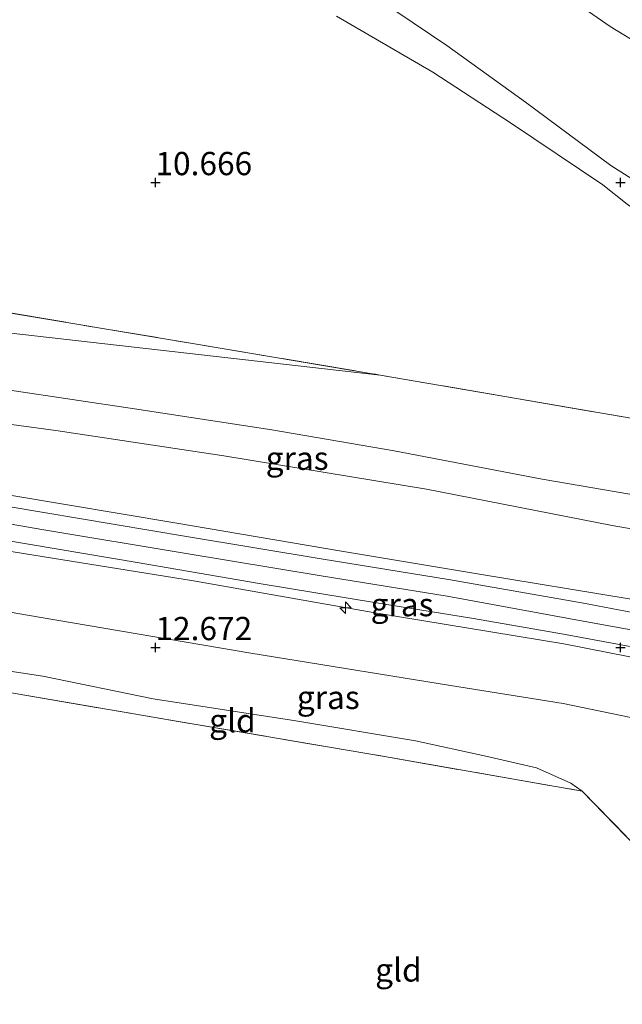
# Model space of a CAD drawing. Units: metres. Extents: x 189997 to 200006, y 437498 to 443753.
# Drawn here: x 191735 to 191800, y 442312 to 442418 of the extents above; entities that cross this region are included whole.
import ezdxf
from ezdxf.enums import TextEntityAlignment as Align

# ---------------------------------------------------------------- set-up
doc = ezdxf.new("R2010")
doc.units = ezdxf.units.M
doc.linetypes.add('IE-TERREINAFSCHEIDING', pattern=[10, 8, -2])
doc.layers.get('0').update_dxf_attribs({"lineweight": 25})
for name, color, linetype, lineweight in [('B-ME-AL-OVERIG-S-B1', 7, 'Continuous', 18), ('B-ME-GW-KRUINLIJN-L-B1', 93, 'Continuous', 18), ('B-ME-GW-TEENLIJN-L-B1', 93, 'Continuous', 18), ('B-ME-IE-GRASLAND-GV-B6', 93, 'Continuous', 18), ('B-ME-IE-GRONDWERKLIJN-GROND_INGERICHT-GV-B6', 253, 'Continuous', 18), ('B-ME-IE-TERREINAFSCHEIDING-RASTERHEKWERK-L-B1', 8, 'IE-TERREINAFSCHEIDING', 18), ('B-ME-VH-VERH_SOORT-BITUMEN-GV-B6', 8, 'IE-TERREINAFSCHEIDING-NATUURLIJK-HOUTWAL', 18)]:
    doc.layers.add(name, color=color, linetype=linetype, lineweight=lineweight)
doc.layers.add('B-ME-GW-HOOGTEPUNT-S-B1', color=10, linetype='Continuous')
doc.styles.add('NLCS-ISO', font='NLCS-ISO.TTF')
doc.linetypes.add('IE-TERREINAFSCHEIDING-NATUURLIJK-HOUTWAL', pattern='A,7,-1.5,[67,NLCS.SHX,S=0.75,R=45,X=0,Y=0],-1.5,7,-1.5,[70,NLCS.SHX,S=0.75,R=0,X=0,Y=0],-1.5', length=20)

# ---------------------------------------------------------------- blocks, each defined once
blk = doc.blocks.new('hecto')
for p, q in [((0, 0.625), (-0.625, 0)), ((0, -0.625), (0, 0.625)), ((-0.625, 0), (0.625, 0)), ((0.625, 0), (0, -0.625))]:
    blk.add_line(p, q)
blk = doc.blocks.new('hoogtepunt')
for p, q in [((-0.5, 0), (0.5, 0)), ((0, 0.5), (0, -0.5))]:
    blk.add_line(p, q)

msp = doc.modelspace()

# ---------------------------------------------------------------- linework, layer by layer
at = {"layer": 'B-ME-GW-KRUINLIJN-L-B1'}
for points in [[(191770.574, 442421.989, 11.25), (191781.35, 442414.717, 11.235), (191789.802, 442408.645, 11.227), (191798.961, 442401.813, 11.238), (191806.712, 442396.916, 11.242), (191815.708, 442390.012, 11.24), (191824.072, 442384.327, 11.247), (191834.817, 442376.817, 11.265), (191842.937, 442371.353, 11.268), (191850.077, 442366.153, 11.261), (191854.1706, 442362.8957, 11.2469), (191855.605, 442361.752, 11.242)], [(191629.563, 442382.868, 15.203), (191641.033, 442380.001, 15.166), (191647.535, 442378.558, 15.168), (191653.14, 442377.464, 15.205), (191664.589, 442375.151, 15.236), (191679.248, 442372.595, 15.297), (191693.775, 442370.123, 15.281), (191708.445, 442367.666, 15.266), (191722.87, 442365.271, 15.286), (191738.014, 442362.634, 15.314), (191753.11, 442360.129, 15.333), (191767.82, 442357.696, 15.327), (191781.375, 442355.532, 15.335), (191795.996, 442352.843, 15.341), (191806.115, 442351.01, 15.343), (191816.656, 442348.821, 15.334), (191826.254, 442346.71, 15.318), (191836.479, 442344.245, 15.356), (191845.691, 442341.842, 15.329), (191856.49, 442338.753, 15.317), (191865.556, 442336.04, 15.315), (191876, 442332.595, 15.343), (191885.194, 442329.508, 15.336), (191895.27, 442325.81, 15.331)], [(191897.406, 442328.35, 15.423), (191885.962, 442332.616, 15.406), (191872.546, 442337.069, 15.36), (191859.797, 442341.073, 15.381), (191846.963, 442344.608, 15.414), (191832.617, 442348.341, 15.402), (191817.676, 442351.714, 15.406), (191801.155, 442355.177, 15.402), (191784.638, 442357.923, 15.398), (191770.03, 442360.341, 15.402), (191752.076, 442363.399, 15.414), (191734.562, 442366.353, 15.414), (191713.449, 442369.802, 15.348), (191691.432, 442373.587, 15.335), (191673.991, 442376.496, 15.294), (191664.152, 442378.184, 15.256), (191655.651, 442379.716, 15.165)], [(191888.592, 442347.992, 12.855), (191888.531, 442344.983, 12.668), (191878.911, 442347.036, 12.672), (191865.933, 442350.918, 12.722), (191852.598, 442354.566, 12.788), (191839.672, 442357.898, 12.738), (191829.593, 442360.518, 12.784), (191816.543, 442363.472, 12.776), (191806.261, 442365.585, 12.722), (191791.599, 442368.095, 12.697), (191775.666, 442371.134, 12.659), (191762.52, 442373.391, 12.663), (191747.772, 442375.648, 12.539), (191734.359, 442377.679, 12.472)], [(191733.8, 442360.437, 15.356), (191754.092, 442357.169, 15.39), (191773.419, 442353.751, 15.414), (191793.922, 442350.38, 15.41), (191810.474, 442347.134, 15.431), (191820.804, 442344.944, 15.439), (191831.495, 442342.496, 15.435), (191842.598, 442339.657, 15.402), (191855.3, 442335.989, 15.373), (191872.276, 442330.795, 15.394), (191891.277, 442324.122, 15.39), (191897.965, 442321.7, 15.385)], [(191795.9, 442334.543, 11.898), (191794.671, 442335.423, 11.943), (191790.986, 442337.049, 12.027), (191785.517, 442338.299, 12.151), (191777.981, 442339.963, 12.31), (191765.108, 442342.095, 12.305), (191749.773, 442344.484, 12.297), (191737.895, 442346.903, 12.36), (191727.69, 442348.453, 12.314), (191709.597, 442349.383, 11.993)]]:
    msp.add_polyline3d(points, dxfattribs=at)
at = {"layer": 'B-ME-GW-TEENLIJN-L-B1'}
for points in [[(191866.873, 442369.037, 11.234), (191864.513, 442370.438, 11.249), (191861.761, 442372.199, 11.158), (191858.806, 442374.404, 11.242), (191856.174, 442376.094, 11.265), (191849.36, 442381.172, 11.246), (191841.325, 442386.73, 11.254), (191834.434, 442391.577, 11.254), (191826.749, 442397.281, 11.264), (191818.192, 442403.211, 11.257), (191809.119, 442409.777, 11.241), (191802.662, 442414.468, 11.229), (191798.9, 442416.754, 11.251), (191793.661, 442420.424, 11.25), (191784.195, 442426.94, 11.246), (191774.489, 442434.08, 11.225), (191767.645, 442439.323, 11.235), (191758.724, 442445.454, 11.234), (191750.132, 442451.423, 11.222), (191740.122, 442457.847, 11.237), (191731.08, 442463.86, 11.214), (191722.517, 442469.652, 11.259), (191701.3944, 442481.9377, 11.287), (191694.9811, 442484.7793, 11.305)], [(191769.473, 442417.869, 10.682), (191779.835, 442411.856, 10.806), (191788.183, 442406.425, 10.826), (191798.123, 442399.761, 10.949), (191800.723, 442397.65, 10.848), (191804.953, 442394.718, 10.841), (191814.482, 442387.681, 10.831), (191822.292, 442381.879, 10.823), (191833.721, 442374.723, 10.934), (191841.882, 442369.773, 11.006), (191849.369, 442364.896, 11.161), (191852.2041, 442363.3511, 11.246), (191855.605, 442361.752, 11.242)], [(191645.351, 442395.703, 11.211), (191657.763, 442393.024, 11.298), (191682.395, 442390.455, 11.053), (191703.164, 442387.763, 11.078), (191725.311, 442384.846, 11.053), (191774.182, 442379.287, 10.953)], [(191655.651, 442379.716, 15.165), (191657.753, 442380.219, 14.857), (191662.874, 442380.848, 14.391), (191670.976, 442380.861, 14.024), (191682.289, 442380.34, 13.504), (191693.75, 442379.109, 13.196), (191706.232, 442377.993, 12.892), (191720.437, 442375.87, 12.801), (191739.304, 442373.313, 12.701), (191757.369, 442370.593, 12.709), (191779.163, 442367.002, 12.751), (191799.116, 442363.127, 12.805), (191819.636, 442359.525, 12.901), (191834.268, 442356.495, 12.863), (191851.75, 442352.028, 12.788), (191865.714, 442347.709, 12.797), (191874.183, 442344.829, 12.817), (191881.161, 442342.33, 12.863), (191885.396, 442340.392, 13.059), (191887.576, 442339.281, 13.225), (191889.399, 442338.099, 13.604), (191891.402, 442336.777, 13.629), (191894.257, 442334.977, 13.733), (191896.228, 442333.895, 13.9)], [(191645.272, 442363.624, 12.214), (191645.567, 442364.745, 12.293), (191646.176, 442365.689, 12.43), (191647.26, 442366.232, 12.459), (191648.636, 442366.328, 12.472), (191661.447, 442364.817, 12.559), (191676.966, 442363.456, 12.934), (191701.05, 442359.819, 12.909), (191720.239, 442356.243, 12.78), (191737.51, 442353.258, 12.726), (191760.271, 442349.383, 12.684), (191781.736, 442345.9, 12.684), (191793.839, 442343.983, 12.693), (191808.218, 442340.992, 12.776), (191822.488, 442338.024, 12.847), (191840.226, 442333.696, 12.851), (191855.131, 442329.613, 12.747), (191868.704, 442325.516, 12.697), (191881.334, 442321.02, 12.717), (191894.705, 442315.855, 12.751), (191899.341, 442313.902, 12.734)]]:
    msp.add_polyline3d(points, dxfattribs=at)
at = {"layer": 'B-ME-IE-GRASLAND-GV-B6'}
for points in [[(191770.574, 442421.989, 11.25), (191781.35, 442414.717, 11.235), (191789.802, 442408.645, 11.227), (191798.961, 442401.813, 11.238), (191806.712, 442396.916, 11.242), (191815.708, 442390.012, 11.24), (191824.072, 442384.327, 11.247), (191834.817, 442376.817, 11.265), (191842.937, 442371.353, 11.268), (191850.077, 442366.153, 11.261), (191854.1706, 442362.8957, 11.2469), (191852.2041, 442363.3511, 11.246), (191849.369, 442364.896, 11.161), (191841.882, 442369.773, 11.006), (191833.721, 442374.723, 10.934), (191822.292, 442381.879, 10.823), (191814.482, 442387.681, 10.831), (191804.953, 442394.718, 10.841), (191800.723, 442397.65, 10.848), (191798.123, 442399.761, 10.949), (191788.183, 442406.425, 10.826), (191779.835, 442411.856, 10.806), (191769.473, 442417.869, 10.682)], [(191849.36, 442381.172, 11.246), (191856.174, 442376.094, 11.265), (191858.806, 442374.404, 11.242), (191861.761, 442372.199, 11.158), (191854.1706, 442362.8957, 11.2469), (191850.077, 442366.153, 11.261), (191842.937, 442371.353, 11.268), (191834.817, 442376.817, 11.265), (191824.072, 442384.327, 11.247), (191815.708, 442390.012, 11.24), (191806.712, 442396.916, 11.242), (191798.961, 442401.813, 11.238), (191789.802, 442408.645, 11.227), (191781.35, 442414.717, 11.235), (191770.574, 442421.989, 11.25)], [(191799.809, 442419.167, 10.885), (191804.393, 442416.477, 10.807), (191810.447, 442412.535, 10.771), (191819.887, 442405.535, 10.826), (191828.293, 442399.573, 10.82), (191835.893, 442393.666, 10.886), (191842.8, 442388.451, 10.934), (191850.656, 442382.987, 10.928), (191857.654, 442377.768, 10.974), (191860.42, 442375.188, 10.988), (191862.7178, 442373.3639, 11.0242), (191861.761, 442372.199, 11.158), (191858.806, 442374.404, 11.242), (191856.174, 442376.094, 11.265), (191849.36, 442381.172, 11.246), (191841.325, 442386.73, 11.254), (191834.434, 442391.577, 11.254), (191826.749, 442397.281, 11.264), (191818.192, 442403.211, 11.257), (191809.119, 442409.777, 11.241), (191802.662, 442414.468, 11.229), (191798.9, 442416.754, 11.251), (191793.661, 442420.424, 11.25)], [(191793.661, 442420.424, 11.25), (191798.9, 442416.754, 11.251), (191802.662, 442414.468, 11.229), (191809.119, 442409.777, 11.241), (191818.192, 442403.211, 11.257), (191826.749, 442397.281, 11.264), (191834.434, 442391.577, 11.254), (191841.325, 442386.73, 11.254), (191849.36, 442381.172, 11.246)], [(191769.473, 442417.869, 10.682), (191779.835, 442411.856, 10.806), (191788.183, 442406.425, 10.826), (191798.123, 442399.761, 10.949), (191800.723, 442397.65, 10.848), (191804.953, 442394.718, 10.841), (191814.482, 442387.681, 10.831), (191822.292, 442381.879, 10.823), (191833.721, 442374.723, 10.934), (191841.882, 442369.773, 11.006), (191849.369, 442364.896, 11.161), (191852.2041, 442363.3511, 11.246), (191845.629, 442364.9, 11.131), (191842.451, 442365.85, 11.085), (191837.131, 442366.995, 11.061), (191823.709, 442370.09, 10.978), (191806.966, 442373.654, 10.936), (191788.822, 442376.765, 10.936), (191774.182, 442379.287, 10.953), (191753.759, 442382.721, 11.119), (191732.473, 442386.281, 11.061)], [(191627.419, 442403.833, 11.186), (191645.8, 442399.189, 11.132), (191647.081, 442398.907, 11.132), (191653.081, 442397.904, 11.169), (191667.972, 442395.728, 11.094), (191680.501, 442393.849, 11.09), (191697.346, 442391.647, 11.09), (191714.638, 442389.202, 11.015), (191732.473, 442386.281, 11.061), (191753.759, 442382.721, 11.119), (191774.182, 442379.287, 10.953), (191725.311, 442384.846, 11.053), (191703.164, 442387.763, 11.078), (191682.395, 442390.455, 11.053), (191657.763, 442393.024, 11.298), (191645.351, 442395.703, 11.211), (191644.392, 442395.994, 11.182), (191627.234, 442400.213, 11.203)], [(191725.311, 442384.846, 11.053), (191774.182, 442379.287, 10.953)], [(191774.182, 442379.287, 10.953), (191788.822, 442376.765, 10.936), (191806.966, 442373.654, 10.936)], [(191806.261, 442365.585, 12.722), (191791.599, 442368.095, 12.697), (191775.666, 442371.134, 12.659), (191762.52, 442373.391, 12.663), (191747.772, 442375.648, 12.539), (191734.359, 442377.679, 12.472)], [(191734.359, 442377.679, 12.472), (191747.772, 442375.648, 12.539), (191762.52, 442373.391, 12.663), (191775.666, 442371.134, 12.659), (191791.599, 442368.095, 12.697), (191806.261, 442365.585, 12.722)], [(191720.437, 442375.87, 12.801), (191739.304, 442373.313, 12.701), (191757.369, 442370.593, 12.709), (191779.163, 442367.002, 12.751), (191799.116, 442363.127, 12.805), (191819.636, 442359.525, 12.901), (191834.268, 442356.495, 12.863), (191851.75, 442352.028, 12.788), (191865.714, 442347.709, 12.797), (191874.183, 442344.829, 12.817), (191881.161, 442342.33, 12.863), (191885.396, 442340.392, 13.059), (191887.576, 442339.281, 13.225), (191889.399, 442338.099, 13.604), (191891.402, 442336.777, 13.629), (191894.257, 442334.977, 13.733), (191896.228, 442333.895, 13.9), (191897.406, 442328.35, 15.423)], [(191819.636, 442359.525, 12.901), (191799.116, 442363.127, 12.805), (191779.163, 442367.002, 12.751), (191757.369, 442370.593, 12.709), (191739.304, 442373.313, 12.701), (191720.437, 442375.87, 12.801)], [(191806.56, 442352.771, 15.29), (191796.051, 442354.754, 15.298), (191781.505, 442357.294, 15.286), (191767.814, 442359.529, 15.282), (191753.36, 442361.94, 15.302), (191738.014, 442364.5, 15.256), (191723.049, 442367.032, 15.219)], [(191897.406, 442328.35, 15.423), (191885.962, 442332.616, 15.406), (191872.546, 442337.069, 15.36), (191859.797, 442341.073, 15.381), (191846.963, 442344.608, 15.414), (191832.617, 442348.341, 15.402), (191817.676, 442351.714, 15.406), (191801.155, 442355.177, 15.402), (191784.638, 442357.923, 15.398), (191770.03, 442360.341, 15.402), (191752.076, 442363.399, 15.414), (191734.562, 442366.353, 15.414)], [(191734.562, 442366.353, 15.414), (191752.076, 442363.399, 15.414), (191770.03, 442360.341, 15.402), (191784.638, 442357.923, 15.398), (191801.155, 442355.177, 15.402)], [(191733.599, 442361.587, 15.269), (191748.056, 442359.131, 15.291), (191761.17, 442356.861, 15.283), (191773.793, 442354.809, 15.285), (191784.2, 442353.13, 15.325), (191793.877, 442351.412, 15.309), (191803.391, 442349.674, 15.304)], [(191810.474, 442347.134, 15.431), (191793.922, 442350.38, 15.41), (191773.419, 442353.751, 15.414), (191754.092, 442357.169, 15.39), (191733.8, 442360.437, 15.356)], [(191733.8, 442360.437, 15.356), (191754.092, 442357.169, 15.39), (191773.419, 442353.751, 15.414), (191793.922, 442350.38, 15.41), (191810.474, 442347.134, 15.431), (191820.804, 442344.944, 15.439), (191831.495, 442342.496, 15.435), (191842.598, 442339.657, 15.402), (191855.3, 442335.989, 15.373), (191872.276, 442330.795, 15.394), (191891.277, 442324.122, 15.39), (191897.965, 442321.7, 15.385), (191899.341, 442313.902, 12.734)], [(191899.341, 442313.902, 12.734), (191894.705, 442315.855, 12.751), (191881.334, 442321.02, 12.717), (191868.704, 442325.516, 12.697), (191855.131, 442329.613, 12.747), (191840.226, 442333.696, 12.851), (191822.488, 442338.024, 12.847), (191808.218, 442340.992, 12.776), (191793.839, 442343.983, 12.693), (191781.736, 442345.9, 12.684), (191760.271, 442349.383, 12.684), (191737.51, 442353.258, 12.726), (191720.239, 442356.243, 12.78)]]:
    msp.add_polyline3d(points, dxfattribs=at)
at = {"layer": 'B-ME-IE-GRONDWERKLIJN-GROND_INGERICHT-GV-B6'}
for points in [[(191720.239, 442356.243, 12.78), (191737.51, 442353.258, 12.726), (191760.271, 442349.383, 12.684), (191781.736, 442345.9, 12.684), (191793.839, 442343.983, 12.693), (191808.218, 442340.992, 12.776), (191822.488, 442338.024, 12.847), (191840.226, 442333.696, 12.851), (191855.131, 442329.613, 12.747), (191868.704, 442325.516, 12.697), (191881.334, 442321.02, 12.717), (191894.705, 442315.855, 12.751), (191899.341, 442313.902, 12.734), (191901.087, 442306.346, 12.376)], [(191726.115, 442346.555, 11.931), (191709.597, 442349.383, 11.993), (191727.69, 442348.453, 12.314), (191737.895, 442346.903, 12.36), (191749.773, 442344.484, 12.297), (191765.108, 442342.095, 12.305), (191777.981, 442339.963, 12.31), (191785.517, 442338.299, 12.151), (191790.986, 442337.049, 12.027), (191794.671, 442335.423, 11.943), (191795.9, 442334.543, 11.898), (191774.643, 442338.271, 11.948), (191753.948, 442341.793, 11.931), (191726.115, 442346.555, 11.931)], [(191914.508, 442282.178, 10.745), (191909.15, 442283.997, 10.803), (191903.658, 442285.615, 10.666), (191901.25, 442285.436, 10.599), (191889.748, 442285.3, 10.416), (191867.455, 442287.867, 10.304), (191853.924, 442288.934, 10.299), (191839.888, 442288.298, 10.37), (191825.981, 442302.97, 10.969), (191807.577, 442322.519, 11.598), (191795.9, 442334.543, 11.898), (191794.671, 442335.423, 11.943), (191790.986, 442337.049, 12.027), (191785.517, 442338.299, 12.151), (191777.981, 442339.963, 12.31), (191765.108, 442342.095, 12.305), (191749.773, 442344.484, 12.297), (191737.895, 442346.903, 12.36), (191727.69, 442348.453, 12.314)], [(191839.888, 442288.298, 10.37), (191791.377, 442290.292, 10.707), (191717.49, 442299.728, 10.716), (191719.944, 442313.329, 11.332), (191720.871, 442317.262, 11.49), (191726.115, 442346.555, 11.931), (191753.948, 442341.793, 11.931), (191774.643, 442338.271, 11.948), (191795.9, 442334.543, 11.898), (191807.577, 442322.519, 11.598), (191825.981, 442302.97, 10.969), (191839.888, 442288.298, 10.37)]]:
    msp.add_polyline3d(points, dxfattribs=at)
at = {"layer": 'B-ME-IE-TERREINAFSCHEIDING-RASTERHEKWERK-L-B1'}
for points in [[(191647.081, 442398.907, 11.132), (191653.081, 442397.904, 11.169), (191667.972, 442395.728, 11.094), (191680.501, 442393.849, 11.09), (191697.346, 442391.647, 11.09), (191714.638, 442389.202, 11.015), (191732.473, 442386.281, 11.061), (191753.759, 442382.721, 11.119), (191774.182, 442379.287, 10.953)], [(191852.2041, 442363.3511, 11.246), (191845.629, 442364.9, 11.131), (191842.451, 442365.85, 11.085), (191837.131, 442366.995, 11.061), (191823.709, 442370.09, 10.978), (191806.966, 442373.654, 10.936), (191788.822, 442376.765, 10.936), (191774.182, 442379.287, 10.953)], [(191726.115, 442346.555, 11.931), (191753.948, 442341.793, 11.931), (191774.643, 442338.271, 11.948), (191795.9, 442334.543, 11.898)], [(191717.49, 442299.728, 10.716), (191791.377, 442290.292, 10.707), (191839.888, 442288.298, 10.37), (191825.981, 442302.97, 10.969), (191807.577, 442322.519, 11.598), (191795.9, 442334.543, 11.898)]]:
    msp.add_polyline3d(points, dxfattribs=at)
at = {"layer": 'B-ME-VH-VERH_SOORT-BITUMEN-GV-B6'}
for points in [[(191723.049, 442367.032, 15.219), (191738.014, 442364.5, 15.256), (191753.36, 442361.94, 15.302), (191767.814, 442359.529, 15.282), (191781.505, 442357.294, 15.286), (191796.051, 442354.754, 15.298), (191806.56, 442352.771, 15.29)], [(191803.391, 442349.674, 15.304), (191793.877, 442351.412, 15.309), (191784.2, 442353.13, 15.325), (191773.793, 442354.809, 15.285), (191761.17, 442356.861, 15.283), (191748.056, 442359.131, 15.291), (191733.599, 442361.587, 15.269)]]:
    msp.add_polyline3d(points, dxfattribs=at)

# ---------------------------------------------------------------- block references
at = {"layer": 'B-ME-AL-OVERIG-S-B1', "rotation": 90}
msp.add_blockref('hecto', (191770.444, 442354.27, 15.398), dxfattribs=at)
at = {"layer": 'B-ME-GW-HOOGTEPUNT-S-B1', "rotation": 90}
for p in [(191750, 442400, 10.666), (191750, 442400, 10.666), (191800.002, 442400.003, 10.974), (191800.002, 442400.003, 10.974), (191750.002, 442350.002, 12.672), (191750.002, 442350.002, 12.672), (191800.001, 442350, 15.423), (191800.001, 442350, 15.423)]:
    msp.add_blockref('hoogtepunt', p, dxfattribs=at)

# ---------------------------------------------------------------- texts
at = {"layer": 'B-ME-GW-HOOGTEPUNT-S-B1', "ltscale": 0.2, "style": 'NLCS-ISO'}
for s, p in [('10.666', (191750, 442400, 10.666)), ('10.666', (191750, 442400, 10.666)), ('12.672', (191750.002, 442350.002, 12.672)), ('12.672', (191750.002, 442350.002, 12.672))]:
    msp.add_text(s, height=2.5, dxfattribs=at).set_placement(p, align=Align.BOTTOM_LEFT)
at = {"layer": 'B-ME-IE-GRASLAND-GV-B6', "ltscale": 0.2, "style": 'NLCS-ISO'}
for p in [(191765.2445, 442370.343), (191776.5285, 442354.6055), (191768.5915, 442344.629)]:
    msp.add_text('gras', height=2.5, dxfattribs=at).set_placement(p, align=Align.MIDDLE_CENTER)
at = {"layer": 'B-ME-IE-GRONDWERKLIJN-GROND_INGERICHT-GV-B6', "ltscale": 0.2, "style": 'NLCS-ISO'}
for p in [(191758.2814, 442342.1264), (191776.1352, 442315.3215)]:
    msp.add_text('gld', height=2.5, dxfattribs=at).set_placement(p, align=Align.MIDDLE_CENTER)

doc.saveas('drawing.dxf')
